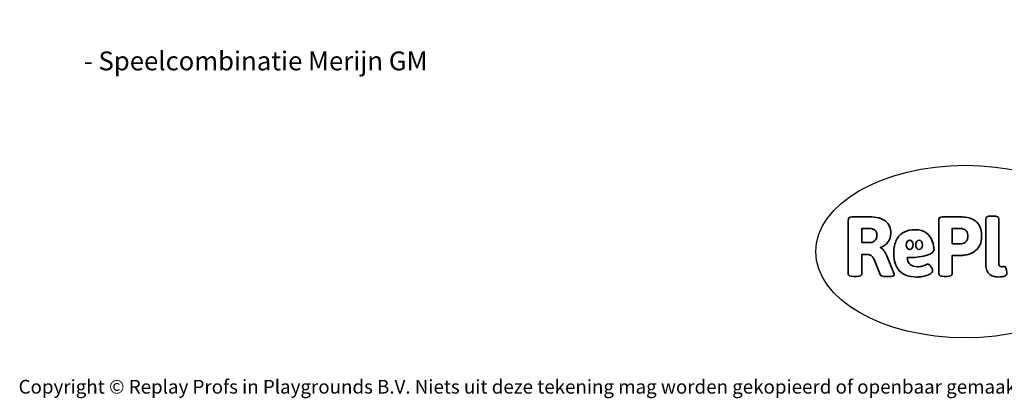
# Model space of a CAD drawing. Units: millimetres. Extents: x -4534 to 346584, y -3372 to 6976.
# Drawn here: x -4534 to 1556, y -3372 to -1030 of the extents above; entities that cross this region are included whole.
import ezdxf

# ---------------------------------------------------------------- set-up
doc = ezdxf.new("R2010")
doc.units = ezdxf.units.MM
doc.layers.add('Benaming', color=7, linetype='Continuous', lineweight=20, true_color=0x00a19a)
doc.layers.add('Logo-Copywrite', color=7, linetype='Continuous')
doc.styles.get("Standard").update_dxf_attribs({"font": 'arial.ttf'})
doc.styles.add('VR Benaming txt 140', font='arial.ttf', dxfattribs={"height": 140})

# ---------------------------------------------------------------- blocks, each defined once
blk = doc.blocks.new('onderschrift')
at = {"layer": 'Logo-Copywrite'}
blk.add_ellipse((1314.4, -2464.5), major_axis=(924.9, 0), ratio=0.576701, dxfattribs=at)
at = {"layer": 'Logo-Copywrite', "lineweight": 35}
for points, knots in [([(623.9, -2618.7), (602.2, -2618.7), (591.4, -2612.9), (591.4, -2601.3), (591.4, -2601.3), (591.4, -2271.9), (591.4, -2271.9), (591.4, -2257.5), (598.6, -2250.2), (613.1, -2250.2), (613.1, -2250.2), (719, -2250.2), (719, -2250.2), (766.1, -2250.2), (800.4, -2259.1), (822, -2276.8), (843.5, -2294.6), (854.3, -2319.7), (854.3, -2352.3), (854.3, -2373.3), (848.4, -2391.2), (836.6, -2405.9), (824.8, -2420.5), (809.5, -2431.5), (790.7, -2438.7), (790.7, -2438.7), (790.7, -2440.9), (790.7, -2440.9), (797.6, -2443.4), (804.7, -2449.5), (811.9, -2459.1), (819.1, -2468.7), (825.1, -2479.3), (829.8, -2490.9), (829.8, -2490.9), (872.5, -2597.5), (872.5, -2597.5), (874.3, -2602.3), (875.3, -2605.7), (875.3, -2607.9), (875.3, -2615.1), (864.4, -2618.7), (842.7, -2618.7), (842.7, -2618.7), (820.4, -2618.7), (820.4, -2618.7), (812.4, -2618.7), (805.6, -2617.9), (800, -2616.3), (794.4, -2614.7), (790.7, -2611.7), (788.9, -2607.3), (788.9, -2607.3), (751.1, -2514.2), (751.1, -2514.2), (745.6, -2503.4), (739.6, -2495.2), (732.9, -2489.8), (726.2, -2484.3), (713.9, -2481.6), (696.2, -2481.6), (696.2, -2481.6), (675, -2481.6), (675, -2481.6), (675, -2481.6), (675, -2601.3), (675, -2601.3), (675, -2612.9), (664.1, -2618.7), (642.4, -2618.7), (642.4, -2618.7), (623.9, -2618.7), (623.9, -2618.7)], [0, 0, 0, 0, 1, 1, 1, 2, 2, 2, 3, 3, 3, 4, 4, 4, 5, 5, 5, 6, 6, 6, 7, 7, 7, 8, 8, 8, 9, 9, 9, 10, 10, 10, 11, 11, 11, 12, 12, 12, 13, 13, 13, 14, 14, 14, 15, 15, 15, 16, 16, 16, 17, 17, 17, 18, 18, 18, 19, 19, 19, 20, 20, 20, 21, 21, 21, 22, 22, 22, 23, 23, 23, 24, 24, 24, 24]), ([(1183.3, -2618.7), (1161.6, -2618.7), (1150.7, -2612.9), (1150.7, -2601.3), (1150.7, -2601.3), (1150.7, -2271.9), (1150.7, -2271.9), (1150.7, -2257.5), (1158, -2250.2), (1172.5, -2250.2), (1172.5, -2250.2), (1286.5, -2250.2), (1286.5, -2250.2), (1298.5, -2250.2), (1311.9, -2251.6), (1326.7, -2254.3), (1341.6, -2257), (1355.8, -2262.4), (1369.4, -2270.3), (1383, -2278.3), (1394.1, -2290.2), (1402.8, -2306.2), (1411.5, -2322.1), (1415.8, -2343.1), (1415.8, -2369.2), (1415.8, -2390.2), (1412.6, -2407.8), (1406, -2421.9), (1399.5, -2436), (1391.1, -2447.5), (1380.8, -2456.4), (1370.5, -2465.2), (1359.6, -2471.9), (1348.2, -2476.5), (1336.8, -2481), (1326, -2484.1), (1315.9, -2485.7), (1305.7, -2487.3), (1297.8, -2488.2), (1292, -2488.2), (1292, -2488.2), (1234.4, -2488.2), (1234.4, -2488.2), (1234.4, -2488.2), (1234.4, -2601.3), (1234.4, -2601.3), (1234.4, -2612.9), (1223.5, -2618.7), (1201.8, -2618.7), (1201.8, -2618.7), (1183.3, -2618.7), (1183.3, -2618.7)], [0, 0, 0, 0, 1, 1, 1, 2, 2, 2, 3, 3, 3, 4, 4, 4, 5, 5, 5, 6, 6, 6, 7, 7, 7, 8, 8, 8, 9, 9, 9, 10, 10, 10, 11, 11, 11, 12, 12, 12, 13, 13, 13, 14, 14, 14, 15, 15, 15, 16, 16, 16, 17, 17, 17, 17]), ([(1520.3, -2622), (1507.7, -2622), (1496.3, -2620.3), (1486.4, -2616.8), (1476.4, -2613.4), (1468.1, -2608.1), (1461.4, -2600.8), (1454.7, -2593.6), (1449.6, -2584.4), (1446.2, -2573.4), (1442.7, -2562.3), (1441, -2549.2), (1441, -2534), (1441, -2534), (1441, -2262.1), (1441, -2262.1), (1441, -2250.5), (1451.9, -2244.7), (1473.6, -2244.7), (1473.6, -2244.7), (1488.8, -2244.7), (1488.8, -2244.7), (1510.6, -2244.7), (1521.4, -2250.5), (1521.4, -2262.1), (1521.4, -2262.1), (1521.4, -2535.1), (1521.4, -2535.1), (1521.4, -2543), (1523, -2548.9), (1526, -2552.7), (1529.1, -2556.5), (1534.1, -2558.4), (1541, -2558.4), (1543.5, -2558.4), (1546.2, -2558.1), (1549.1, -2557.3), (1552, -2556.6), (1554.2, -2556.3), (1555.7, -2556.3), (1559.3, -2556.3), (1562.4, -2559.3), (1564.9, -2565.2), (1567.4, -2571.2), (1569.3, -2577.4), (1570.6, -2583.7), (1571.9, -2590), (1572.5, -2593.9), (1572.5, -2595.4), (1572.5, -2603.7), (1569.3, -2609.8), (1563, -2613.6), (1556.6, -2617.4), (1549.4, -2619.7), (1541.3, -2620.6), (1533.1, -2621.5), (1526.1, -2622), (1520.3, -2622)], [0, 0, 0, 0, 1, 1, 1, 2, 2, 2, 3, 3, 3, 4, 4, 4, 5, 5, 5, 6, 6, 6, 7, 7, 7, 8, 8, 8, 9, 9, 9, 10, 10, 10, 11, 11, 11, 12, 12, 12, 13, 13, 13, 14, 14, 14, 15, 15, 15, 16, 16, 16, 17, 17, 17, 18, 18, 18, 19, 19, 19, 19]), ([(675, -2409.4), (675, -2409.4), (726.6, -2409.4), (726.6, -2409.4), (734.2, -2409.4), (741.2, -2407.3), (747.5, -2403.1), (753.9, -2399), (758.9, -2393.4), (762.7, -2386.3), (766.5, -2379.2), (768.4, -2371.4), (768.4, -2362.7), (768.4, -2350), (764.4, -2339.9), (756.2, -2332.5), (748.1, -2325.1), (736.9, -2321.4), (722.8, -2321.4), (722.8, -2321.4), (675, -2321.4), (675, -2321.4), (675, -2321.4), (675, -2409.4), (675, -2409.4)], [0, 0, 0, 0, 1, 1, 1, 2, 2, 2, 3, 3, 3, 4, 4, 4, 5, 5, 5, 6, 6, 6, 7, 7, 7, 8, 8, 8, 8]), ([(1121.4, -2453.6), (1121.4, -2440.4), (1118.3, -2420.7), (1110.5, -2399.5), (1102.7, -2378.3), (1090.3, -2361.3), (1073.3, -2348.5), (1056.3, -2335.6), (1033.5, -2329.2), (1004.8, -2329.2), (979.1, -2329.2), (956.3, -2334.1), (936.4, -2343.9), (916.5, -2353.6), (900.9, -2369.4), (889.7, -2391.1), (878.4, -2412.8), (872.8, -2441.6), (872.8, -2477.5), (872.8, -2521.3), (884.1, -2556.4), (906.8, -2582.6), (929.4, -2608.9), (965.4, -2622), (1014.6, -2622), (1022.2, -2622), (1031.5, -2621.3), (1042.6, -2619.8), (1053.6, -2618.4), (1064.5, -2616), (1075.2, -2612.8), (1085.9, -2609.5), (1094.7, -2605.4), (1101.8, -2600.5), (1108.9, -2595.6), (1112.4, -2589.8), (1112.4, -2582.9), (1112.4, -2579.3), (1110.9, -2574.2), (1107.8, -2567.7), (1104.7, -2561.2), (1101, -2555.2), (1096.6, -2549.7), (1092.3, -2544.3), (1088.1, -2541.6), (1084.2, -2541.6), (1081.6, -2541.6), (1077.4, -2542.9), (1071.4, -2545.7), (1065.4, -2548.4), (1058, -2551.2), (1049.1, -2554.1), (1040.2, -2557), (1030, -2558.4), (1018.4, -2558.4), (1000.7, -2558.4), (986.3, -2554.4), (975.2, -2546.2), (964.2, -2538.1), (957.2, -2523), (955.9, -2501.6), (959.9, -2501.6), (962.3, -2501.6), (967.5, -2501.6), (1057.4, -2501.6), (1121.4, -2478.9), (1121.4, -2453.6)], [0, 0, 0, 0, 1, 1, 1, 2, 2, 2, 3, 3, 3, 4, 4, 4, 5, 5, 5, 6, 6, 6, 7, 7, 7, 8, 8, 8, 9, 9, 9, 10, 10, 10, 11, 11, 11, 12, 12, 12, 13, 13, 13, 14, 14, 14, 15, 15, 15, 16, 16, 16, 17, 17, 17, 18, 18, 18, 19, 19, 19, 20, 20, 20, 21, 21, 21, 22, 22, 22, 22]), ([(1234.4, -2416.4), (1234.4, -2416.4), (1282.7, -2416.4), (1282.7, -2416.4), (1287.8, -2416.4), (1293.1, -2415.8), (1298.8, -2414.5), (1304.4, -2413.3), (1309.5, -2410.9), (1314.2, -2407.5), (1318.9, -2404), (1322.7, -2399.2), (1325.6, -2393.1), (1328.5, -2386.9), (1330, -2379), (1330, -2369.2), (1330, -2356.1), (1327.4, -2346.2), (1322.4, -2339.3), (1317.3, -2332.4), (1311.2, -2327.7), (1303.9, -2325.2), (1296.7, -2322.7), (1289.6, -2321.4), (1282.7, -2321.4), (1282.7, -2321.4), (1234.4, -2321.4), (1234.4, -2321.4), (1234.4, -2321.4), (1234.4, -2416.4), (1234.4, -2416.4)], [0, 0, 0, 0, 1, 1, 1, 2, 2, 2, 3, 3, 3, 4, 4, 4, 5, 5, 5, 6, 6, 6, 7, 7, 7, 8, 8, 8, 9, 9, 9, 10, 10, 10, 10]), ([(956.1, -2443.4), (947.9, -2432.3), (947.9, -2414.3), (956.1, -2403.2), (964.2, -2392.1), (977.5, -2392.1), (985.7, -2403.2), (993.9, -2414.3), (993.9, -2432.3), (985.7, -2443.4), (977.5, -2454.5), (964.2, -2454.5), (956.1, -2443.4)], [0, 0, 0, 0, 1, 1, 1, 2, 2, 2, 3, 3, 3, 4, 4, 4, 4]), ([(1014.5, -2403.2), (1022.6, -2392.1), (1035.9, -2392.1), (1044.1, -2403.2), (1052.3, -2414.3), (1052.3, -2432.3), (1044.1, -2443.4), (1035.9, -2454.5), (1022.6, -2454.5), (1014.5, -2443.4), (1006.3, -2432.3), (1006.3, -2414.3), (1014.5, -2403.2)], [0, 0, 0, 0, 1, 1, 1, 2, 2, 2, 3, 3, 3, 4, 4, 4, 4])]:
    blk.add_open_spline(points, degree=3, knots=knots, dxfattribs=at)
at = {"layer": 'Logo-Copywrite', "insert": (-4540.5, -3258), "char_height": 85, "attachment_point": 1}
blk.add_mtext_dynamic_manual_height_columns('{\\fAsap|b0|i0|c0|p2;Copyright © Replay Profs in Playgrounds B.V. Niets uit deze tekening mag worden gekopieerd of openbaar gemaakt, zonder toestemming van Replay Profs in Playgrounds B.V.}', width=10615.551, gutter_width=10, heights=[0], dxfattribs=at)

msp = doc.modelspace()

# ---------------------------------------------------------------- block references
msp.add_blockref('onderschrift', (0, 0))

# ---------------------------------------------------------------- texts
at = {"layer": 'Benaming', "insert": (-4137.5, -1032.5), "char_height": 140, "attachment_point": 1, "style": 'VR Benaming txt 140'}
msp.add_mtext_dynamic_manual_height_columns('\\pi2496.59899;{\\fOpen Sans|b0|i0|c0|p34;\\H0.83333x;VPL-13-1707-GM - Speelcombinatie Merijn GM}', width=8472.759, gutter_width=12.5, heights=[0], dxfattribs=at)

doc.saveas('drawing.dxf')
